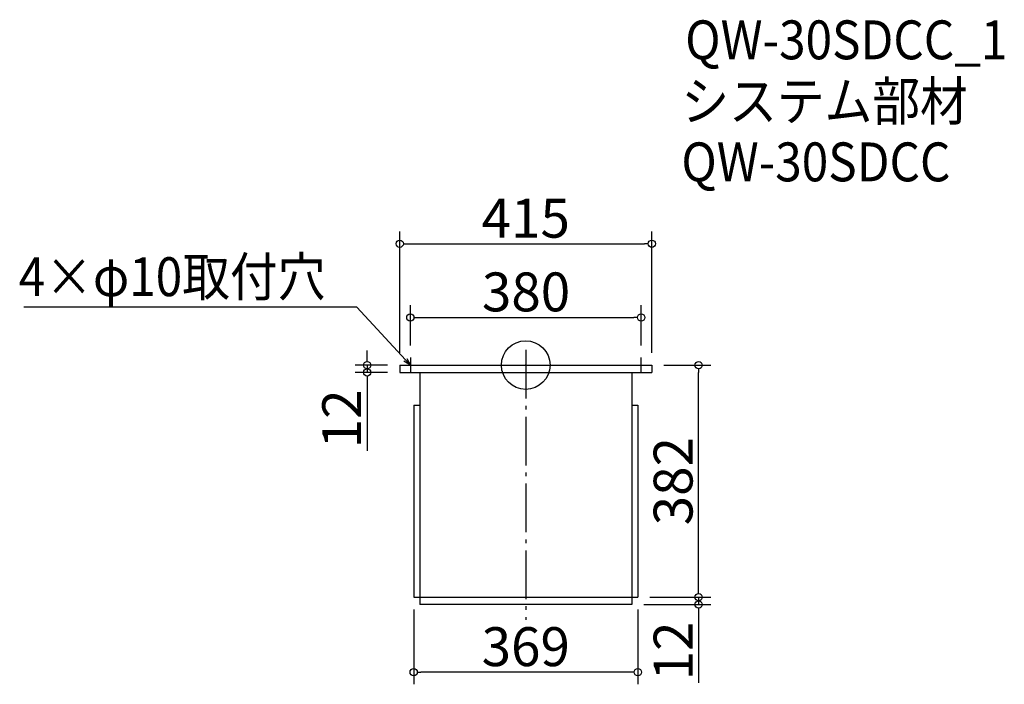
# Model space of a CAD drawing. Extents: x -267 to 1354, y 254 to 1348.
import ezdxf

# ---------------------------------------------------------------- set-up
doc = ezdxf.new("R2010")
doc.units = 0
doc.header["$LTSCALE"] = 20
doc.header["$MEASUREMENT"] = 0
doc.header["$PDMODE"] = 3
doc.header["$PDSIZE"] = -2
doc.linetypes.add('DASHDOT', pattern=[5.5, 4, -0.6, 0.3, -0.6])
doc.layers.get('0').update_dxf_attribs({"linetype": 'CONTINUOUS'})
for name, color, linetype in [('ARRANGE', 1, 'CONTINUOUS'), ('BASIS', 6, 'DASHDOT'), ('DETAIL', 5, 'CONTINUOUS'), ('ETC', 61, 'CONTINUOUS'), ('NOTE', 4, 'CONTINUOUS'), ('OUTLINE', 3, 'CONTINUOUS'), ('SIZE', 30, 'CONTINUOUS')]:
    doc.layers.add(name, color=color, linetype=linetype)
doc.styles.get("Standard").update_dxf_attribs({"font": 'SIMPLEX.shx', "width": 0.9, "height": 64, "bigfont": 'BIGFONT.shx'})

# ---------------------------------------------------------------- blocks, each defined once
blk = doc.blocks.new('_DOTBLANK')
at = {"color": 0, "linetype": 'ByBlock'}
blk.add_line((-0.5, 0), (-1, 0), dxfattribs=at)
blk.add_circle((0, 0), 0.5, dxfattribs=at)
blk = doc.blocks.new('_OPEN30')
at = {"color": 0, "linetype": 'ByBlock'}
for p, q in [((-1, 0.27), (0, 0)), ((0, 0), (-1, -0.27)), ((0, 0), (-1, 0))]:
    blk.add_line(p, q, dxfattribs=at)

msp = doc.modelspace()

# ---------------------------------------------------------------- linework, layer by layer
at = {"layer": 'ARRANGE'}
msp.add_circle((565.7, 779.2), 40, dxfattribs=at)
msp.add_point((565.7, 779.2), dxfattribs=at)
at = {"layer": 'BASIS'}
msp.add_line((565.7, 804.2), (565.7, 360.2), dxfattribs=at)
at = {"layer": 'DETAIL'}
for p, q in [((358.2, 779.2), (773.2, 779.2)), ((358.2, 779.2), (358.2, 767.2)), ((773.2, 779.2), (773.2, 767.2)), ((358.2, 767.2), (773.2, 767.2)), ((391.2, 767.2), (391.2, 385.2)), ((740.2, 767.2), (740.2, 385.2)), ((381.2, 713.2), (381.2, 397.2)), ((381.2, 713.2), (391.2, 713.2)), ((740.2, 713.2), (750.2, 713.2)), ((750.2, 713.2), (750.2, 397.2)), ((381.2, 397.2), (750.2, 397.2)), ((740.2, 385.2), (391.2, 385.2))]:
    msp.add_line(p, q, dxfattribs=at)
at = {"layer": 'NOTE'}
for p, q in [((363.2, 779.2), (388.2, 779.2)), ((375.7, 791.7), (375.7, 766.7)), ((743.2, 779.2), (768.2, 779.2)), ((755.7, 766.7), (755.7, 791.7))]:
    msp.add_line(p, q, dxfattribs=at)
msp.add_lwpolyline([(367.6, 788), (287.8, 874.7), (-260.8, 874.7)], dxfattribs=at)
at = {"layer": 'OUTLINE'}
for p, q in [((358.2, 779.2), (358.2, 767.2)), ((358.2, 779.2), (773.2, 779.2)), ((773.2, 779.2), (773.2, 767.2)), ((358.2, 767.2), (773.2, 767.2)), ((391.2, 767.2), (391.2, 385.2)), ((740.2, 767.2), (740.2, 385.2)), ((381.2, 713.2), (381.2, 397.2)), ((381.2, 713.2), (391.2, 713.2)), ((740.2, 713.2), (750.2, 713.2)), ((750.2, 713.2), (750.2, 397.2)), ((381.2, 397.2), (750.2, 397.2)), ((740.2, 385.2), (391.2, 385.2))]:
    msp.add_line(p, q, dxfattribs=at)
at = {"layer": 'SIZE'}
for p, q in [((358.2, 799.2), (358.2, 999)), ((773.2, 799.2), (773.2, 999)), ((370.2, 979), (761.2, 979)), ((375.7, 811.7), (375.7, 877.7)), ((755.7, 811.7), (755.7, 877.7)), ((387.7, 857.7), (743.7, 857.7)), ((304.7, 791.2), (304.7, 803.2)), ((338.2, 779.2), (284.7, 779.2)), ((304.7, 779.2), (304.7, 767.2)), ((793.2, 779.2), (870.3, 779.2)), ((338.2, 767.2), (284.7, 767.2)), ((850.3, 409.2), (850.3, 767.2)), ((304.7, 755.2), (304.7, 638.2)), ((850.3, 409.2), (850.3, 421.2)), ((770.2, 397.2), (870.3, 397.2)), ((770.2, 397.2), (870.3, 397.2)), ((850.3, 397.2), (850.3, 385.2)), ((381.2, 377.2), (381.2, 253.8)), ((750.2, 377.2), (750.2, 253.8)), ((760.2, 385.2), (870.3, 385.2)), ((850.3, 373.2), (850.3, 256.2)), ((738.2, 273.8), (393.2, 273.8))]:
    msp.add_line(p, q, dxfattribs=at)

# ---------------------------------------------------------------- block references
at = {"layer": 'NOTE', "xscale": 11.99999999999906, "yscale": 12, "zscale": 12, "rotation": 312.6090116116846}
msp.add_blockref('_OPEN30', (375.7, 779.2), dxfattribs=at)
at = {"layer": 'SIZE', "xscale": 12, "yscale": 12, "zscale": 12}
for p, rotation in [((358.2, 979), 180), ((375.7, 857.7), 180), ((304.7, 779.2), 270), ((850.3, 779.2), 90), ((304.7, 767.2), 90), ((850.3, 397.2), 270), ((850.3, 397.2), 270), ((850.3, 385.2), 90), ((381.2, 273.8), 180)]:
    msp.add_blockref('_DOTBLANK', p, dxfattribs=dict(at, rotation=rotation))
for p in [(773.2, 979), (755.7, 857.7), (750.2, 273.8)]:
    msp.add_blockref('_DOTBLANK', p, dxfattribs=at)

# ---------------------------------------------------------------- texts
at = {"layer": 'ETC', "width": 0.9}
for s, p in [('QW-30SDCC_1', (828.2, 1282.6)), ('システム部材', (821.9, 1181.7)), ('QW-30SDCC', (821.9, 1081.7))]:
    msp.add_text(s, height=64, dxfattribs=at).set_placement(p)
at = {"layer": 'NOTE', "width": 0.9}
msp.add_text('4×φ10取付穴', height=64, dxfattribs=at).set_placement((-269, 892.7))
at = {"layer": 'SIZE', "char_height": 64, "attachment_point": 5}
for s, insert in [('\\A1;415', (565.7, 1021)), ('\\A1;380', (566.2, 899.7)), ('\\A1;369', (565.7, 315.8))]:
    msp.add_mtext(s, dxfattribs=dict(at, insert=insert))
at = {"layer": 'SIZE', "char_height": 64, "attachment_point": 5, "rotation": 90}
for s, insert in [('\\A1;12', (262.7, 690.7)), ('\\A1;382', (808.3, 588.2)), ('\\A1;12', (808.3, 308.7))]:
    msp.add_mtext(s, dxfattribs=dict(at, insert=insert))

doc.saveas('drawing.dxf')
